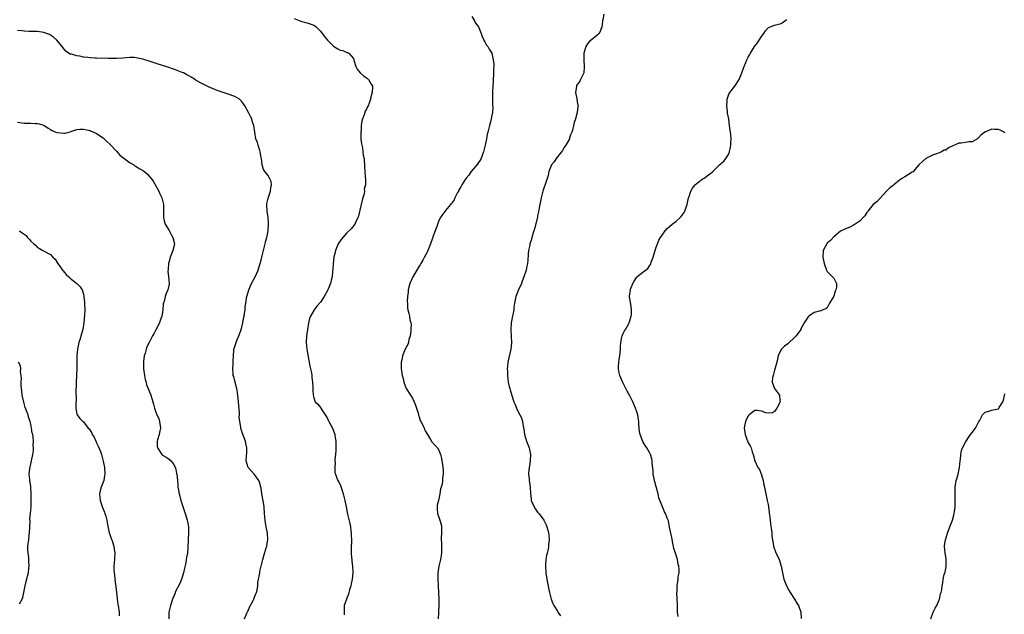
# Model space of a CAD drawing. Units: inches. Extents: x 2592000 to 2595000, y 1515000 to 1518000.
# Drawn here: x 2593088 to 2593387, y 1516816 to 1516997 of the extents above; entities that cross this region are included whole.
import ezdxf

# ---------------------------------------------------------------- set-up
doc = ezdxf.new("R2010")
doc.units = ezdxf.units.IN
doc.header["$MEASUREMENT"] = 0
doc.layers.add('LD25921515_10ft', color=254, linetype='Continuous')

msp = doc.modelspace()

# ---------------------------------------------------------------- linework, layer by layer
at = {"layer": 'LD25921515_10ft'}
for points, elevation in [([(2593171, 1516997.51), (2593173, 1516996.7), (2593174.34, 1516996.34), (2593175, 1516996.21), (2593177, 1516995.51), (2593177.32, 1516995.32), (2593177.69, 1516995), (2593179, 1516993.7), (2593180.15, 1516992.15), (2593181.12, 1516991), (2593182.02, 1516990.02), (2593183, 1516989.17), (2593184.33, 1516988.33), (2593185, 1516987.96), (2593185.78, 1516987.78), (2593187, 1516987.25), (2593187.23, 1516987.23), (2593187.6, 1516987), (2593189, 1516985.36), (2593189.15, 1516985), (2593189.58, 1516983.58), (2593189.73, 1516983), (2593190.14, 1516982.14), (2593191.04, 1516981), (2593192.12, 1516980.12), (2593193, 1516979.46), (2593193.28, 1516979.28), (2593193.61, 1516979), (2593194.39, 1516977.61), (2593194.78, 1516977), (2593194.8, 1516976.8), (2593194.7, 1516975), (2593194.3, 1516973.7), (2593194.21, 1516973), (2593193.83, 1516971.83), (2593193.5, 1516971), (2593193.33, 1516970.67), (2593193, 1516969.99), (2593192.64, 1516969.36), (2593192.28, 1516968.28), (2593191.75, 1516967), (2593191.62, 1516966.38), (2593191.4, 1516965), (2593191.33, 1516963.33), (2593191.29, 1516963), (2593191.31, 1516961), (2593191.44, 1516959.44), (2593191.53, 1516959), (2593191.73, 1516958.27), (2593191.91, 1516957), (2593192.02, 1516956.02), (2593192.24, 1516955), (2593192.42, 1516952.42), (2593192.47, 1516951), (2593192.59, 1516949.41), (2593192.68, 1516948.68), (2593192.67, 1516947), (2593192.32, 1516945.68), (2593192.35, 1516945), (2593192.25, 1516944.25), (2593191.89, 1516943), (2593191.71, 1516942.29), (2593191, 1516939.3), (2593190.54, 1516937.46), (2593190.37, 1516937), (2593189.74, 1516935.74), (2593189.42, 1516935), (2593188.37, 1516933.63), (2593187, 1516932.37), (2593185.78, 1516931), (2593185, 1516929.98), (2593184.38, 1516929), (2593183.55, 1516927), (2593183.46, 1516926.54), (2593183.09, 1516925), (2593182.86, 1516923), (2593182.75, 1516921.25), (2593182.69, 1516920.69), (2593182.53, 1516919), (2593182.35, 1516918.35), (2593182.03, 1516917), (2593181.2, 1516915), (2593181, 1516914.58), (2593180.13, 1516913), (2593179, 1516911.24), (2593177.95, 1516910.05), (2593177.1, 1516909), (2593175.94, 1516907), (2593175.7, 1516906.3), (2593175.38, 1516905), (2593175.06, 1516902.94), (2593174.79, 1516901), (2593174.7, 1516899), (2593174.9, 1516897), (2593175.8, 1516891.8), (2593175.96, 1516891), (2593176.24, 1516889.76), (2593176.36, 1516889), (2593176.37, 1516888.37), (2593176.62, 1516887), (2593176.71, 1516885.29), (2593176.66, 1516885), (2593176.64, 1516884.64), (2593176.76, 1516883), (2593177, 1516882.14), (2593177.44, 1516881), (2593178.23, 1516880.23), (2593179, 1516879.29), (2593179.16, 1516879), (2593179.44, 1516878.56), (2593180.68, 1516876.68), (2593181, 1516876.12), (2593181.37, 1516875.37), (2593181.59, 1516875), (2593182.78, 1516872.78), (2593183, 1516872.18), (2593183.3, 1516871.3), (2593183.35, 1516871), (2593183.37, 1516870.63), (2593183.63, 1516869), (2593183.68, 1516867), (2593183.68, 1516866.32), (2593183.56, 1516865), (2593183.39, 1516863.39), (2593183.4, 1516863), (2593183.46, 1516862.54), (2593183.34, 1516861), (2593183.42, 1516859.42), (2593183.54, 1516859), (2593183.93, 1516858.07), (2593184.3, 1516857), (2593184.57, 1516856.57), (2593185, 1516855.8), (2593185.21, 1516855.21), (2593185.39, 1516854.61), (2593185.92, 1516853), (2593186.42, 1516851), (2593186.78, 1516849), (2593187.22, 1516846.78), (2593187.98, 1516843.98), (2593188.12, 1516843), (2593188.24, 1516841.76), (2593188.36, 1516841), (2593188.38, 1516840.38), (2593188.39, 1516839), (2593188.29, 1516836.29), (2593188.32, 1516835), (2593188.48, 1516833.52), (2593188.51, 1516833), (2593188.56, 1516832.56), (2593188.78, 1516831), (2593188.86, 1516829.14), (2593188.86, 1516829), (2593188.65, 1516827), (2593188.38, 1516825.62), (2593188.22, 1516825), (2593187.85, 1516823.85), (2593187.63, 1516823), (2593187.53, 1516822.47), (2593187, 1516821.24), (2593186.88, 1516821), (2593186.26, 1516819), (2593186.17, 1516817), (2593186.24, 1516816.24)], 8910), ([(2593225, 1516998.17), (2593225.75, 1516997), (2593226.16, 1516996.16), (2593226.98, 1516995), (2593227.85, 1516993), (2593228.11, 1516992.11), (2593228.69, 1516991), (2593229, 1516990.5), (2593229.48, 1516989.48), (2593229.85, 1516989), (2593230.23, 1516988.23), (2593231.03, 1516987.03), (2593231.51, 1516985), (2593231.65, 1516983.65), (2593231.64, 1516983), (2593231.61, 1516982.39), (2593231.62, 1516981), (2593231.48, 1516978.52), (2593231.36, 1516977), (2593231.28, 1516975.28), (2593231.29, 1516975), (2593231.32, 1516974.68), (2593231.28, 1516973), (2593231.25, 1516971.25), (2593231.36, 1516970.64), (2593231.24, 1516969), (2593231, 1516967.6), (2593230.84, 1516966.84), (2593230.35, 1516965), (2593230.21, 1516964.21), (2593229.9, 1516963), (2593229.67, 1516962.33), (2593229.5, 1516961), (2593229.04, 1516959.04), (2593228.61, 1516957.39), (2593228.53, 1516957), (2593228.21, 1516956.21), (2593227.79, 1516955), (2593227.56, 1516954.44), (2593227, 1516953.71), (2593226.74, 1516953.26), (2593224.82, 1516951), (2593224.12, 1516949.88), (2593223.3, 1516949), (2593223, 1516948.55), (2593222, 1516947), (2593221.69, 1516946.31), (2593221, 1516945.28), (2593220.91, 1516945.09), (2593220.64, 1516944.64), (2593219.84, 1516943), (2593219.59, 1516942.42), (2593219, 1516941.59), (2593218.78, 1516941.22), (2593218.56, 1516941), (2593217, 1516939.2), (2593216.85, 1516939), (2593216.07, 1516937.93), (2593215.5, 1516937), (2593215, 1516936.07), (2593214.32, 1516934.32), (2593213.91, 1516933), (2593213.18, 1516931.18), (2593213.12, 1516931), (2593213, 1516930.72), (2593212.42, 1516929), (2593211.46, 1516926.54), (2593211, 1516925.74), (2593210.76, 1516925.23), (2593210.1, 1516924.1), (2593209.49, 1516923), (2593209.33, 1516922.67), (2593209, 1516922.21), (2593207.06, 1516918.94), (2593206.15, 1516917), (2593205.61, 1516915), (2593205.64, 1516914.36), (2593205.45, 1516913), (2593205.36, 1516911.36), (2593205.48, 1516911), (2593205.43, 1516909.43), (2593205.6, 1516909), (2593205.88, 1516907.88), (2593206.07, 1516907), (2593206.12, 1516905.88), (2593206.44, 1516905), (2593206.57, 1516904.57), (2593206.45, 1516903), (2593206.43, 1516902.43), (2593206.24, 1516901), (2593205.9, 1516899.9), (2593205.71, 1516899), (2593205.55, 1516898.45), (2593204.72, 1516897), (2593204.51, 1516896.51), (2593203.9, 1516895), (2593203.8, 1516894.2), (2593203.51, 1516893), (2593203.54, 1516891.54), (2593203.57, 1516891), (2593203.64, 1516890.36), (2593203.88, 1516889), (2593204.12, 1516888.12), (2593204.29, 1516887), (2593205.08, 1516885), (2593206.32, 1516883), (2593207, 1516882.05), (2593207.53, 1516881), (2593207.92, 1516879.92), (2593208.23, 1516879), (2593208.75, 1516877.25), (2593208.83, 1516876.83), (2593209, 1516876.41), (2593209.3, 1516875.3), (2593209.5, 1516875), (2593210.1, 1516873.9), (2593210.47, 1516873), (2593210.6, 1516872.6), (2593211, 1516871.89), (2593211.3, 1516871.3), (2593211.52, 1516871), (2593212.48, 1516869.52), (2593212.86, 1516868.86), (2593213.79, 1516867.79), (2593214.53, 1516867), (2593215, 1516866.27), (2593215.49, 1516865), (2593215.79, 1516863.79), (2593215.93, 1516863), (2593216.09, 1516861.91), (2593216.24, 1516861), (2593216.3, 1516860.3), (2593216.33, 1516859), (2593216.12, 1516857.88), (2593216.1, 1516857), (2593215.98, 1516855.98), (2593215.72, 1516855), (2593215.53, 1516854.47), (2593215.31, 1516853), (2593214.83, 1516851), (2593214.5, 1516849.5), (2593214.45, 1516849), (2593214.47, 1516848.47), (2593214.59, 1516847), (2593214.66, 1516846.66), (2593215, 1516845.85), (2593215.31, 1516845), (2593215.66, 1516843.66), (2593215.8, 1516843), (2593215.8, 1516841), (2593215.7, 1516839.7), (2593215.71, 1516839), (2593215.77, 1516838.22), (2593215.74, 1516835.74), (2593215.77, 1516835), (2593215.71, 1516834.29), (2593215.51, 1516833), (2593214.99, 1516831), (2593214.67, 1516829), (2593214.69, 1516827), (2593214.8, 1516825), (2593214.96, 1516821), (2593214.96, 1516819), (2593214.86, 1516817.14), (2593214.83, 1516816.83), (2593214.76, 1516815)], 8920), ([(2593265.08, 1516998.92), (2593264.81, 1516997.19), (2593264.74, 1516997), (2593264.68, 1516996.68), (2593264.49, 1516995), (2593264.13, 1516993.87), (2593263.69, 1516993), (2593263, 1516992.41), (2593261.23, 1516991), (2593261, 1516990.84), (2593260.18, 1516989.82), (2593259.68, 1516989), (2593259.03, 1516987), (2593259.02, 1516985), (2593259.18, 1516982.82), (2593259, 1516981), (2593258.07, 1516979), (2593257.72, 1516978.28), (2593257, 1516977.49), (2593256.82, 1516977.18), (2593256.76, 1516977), (2593256.52, 1516975), (2593256.87, 1516973.13), (2593257, 1516972.23), (2593257.24, 1516971.24), (2593257.28, 1516971), (2593257.26, 1516970.74), (2593257.04, 1516969), (2593256.49, 1516967), (2593256.08, 1516965.92), (2593255.91, 1516965), (2593255.62, 1516963.62), (2593255.38, 1516963), (2593255.24, 1516962.76), (2593255, 1516962.15), (2593254.69, 1516961.31), (2593254.63, 1516961), (2593253.57, 1516959), (2593253, 1516958.18), (2593252.55, 1516957.45), (2593252.23, 1516957), (2593250.62, 1516955), (2593249.99, 1516954.01), (2593249.21, 1516953), (2593248.39, 1516951), (2593248.15, 1516949.85), (2593247.34, 1516947.34), (2593247.23, 1516946.77), (2593247, 1516946.26), (2593246.7, 1516945.3), (2593246.57, 1516945), (2593246.02, 1516943), (2593245.63, 1516941), (2593245.33, 1516939.33), (2593245.27, 1516938.73), (2593245, 1516937.58), (2593244.92, 1516937.08), (2593244.85, 1516936.85), (2593244.16, 1516933.84), (2593243.86, 1516933), (2593243.33, 1516931.33), (2593243.2, 1516930.8), (2593243, 1516930.18), (2593242.66, 1516929), (2593242.6, 1516928.6), (2593242.25, 1516927), (2593242.11, 1516925.89), (2593242.04, 1516924.04), (2593241.92, 1516923), (2593241.73, 1516922.27), (2593241.51, 1516921), (2593240.84, 1516919), (2593240.3, 1516917.7), (2593240.05, 1516917), (2593239.2, 1516915), (2593238.4, 1516913), (2593237.93, 1516911), (2593237.76, 1516909.76), (2593237.72, 1516909), (2593237.45, 1516907.45), (2593237.4, 1516907), (2593236.98, 1516905), (2593236.87, 1516903), (2593236.99, 1516900.99), (2593237.07, 1516898.93), (2593236.89, 1516897), (2593235.98, 1516893), (2593235.85, 1516891.85), (2593235.78, 1516891), (2593235.82, 1516890.18), (2593235.81, 1516889), (2593235.94, 1516887.94), (2593236.07, 1516887), (2593236.38, 1516885.62), (2593236.54, 1516885), (2593236.66, 1516884.66), (2593237.14, 1516882.86), (2593237.75, 1516881), (2593238.12, 1516880.12), (2593238.56, 1516879), (2593239, 1516878.14), (2593239.62, 1516877), (2593240.06, 1516876.06), (2593240.39, 1516875), (2593240.75, 1516873), (2593240.77, 1516872.77), (2593241.04, 1516871), (2593241.63, 1516869), (2593241.98, 1516867.98), (2593242.4, 1516867), (2593242.86, 1516865), (2593242.72, 1516863), (2593242.48, 1516861.52), (2593242.38, 1516861), (2593242.29, 1516860.29), (2593242.25, 1516859), (2593242.45, 1516857.55), (2593242.45, 1516857), (2593242.49, 1516856.49), (2593242.7, 1516855), (2593242.8, 1516853), (2593243, 1516851.5), (2593243.08, 1516851), (2593243.93, 1516849), (2593244.35, 1516848.35), (2593245, 1516847.45), (2593245.2, 1516847.2), (2593245.33, 1516847), (2593246.07, 1516846.07), (2593246.86, 1516845), (2593247, 1516844.79), (2593247.58, 1516843.58), (2593247.81, 1516843), (2593248.06, 1516841.94), (2593248.33, 1516841), (2593248.41, 1516840.41), (2593248.47, 1516839), (2593248.32, 1516837.68), (2593248.31, 1516837), (2593248.18, 1516836.18), (2593247.9, 1516835), (2593247.71, 1516834.29), (2593247.5, 1516833), (2593247.39, 1516831.39), (2593247.35, 1516831), (2593247.48, 1516829), (2593247.8, 1516827), (2593248.03, 1516825.97), (2593248.21, 1516825), (2593248.29, 1516824.29), (2593248.64, 1516823), (2593249.12, 1516821), (2593249.61, 1516819.61), (2593249.87, 1516819), (2593251, 1516817.29), (2593251.17, 1516817), (2593251.94, 1516815.94)], 8930), ([(2593287.67, 1516815.67), (2593287.53, 1516817), (2593287.48, 1516819), (2593287.51, 1516819.51), (2593287.31, 1516822.69), (2593287.39, 1516823.39), (2593287.4, 1516825), (2593287.63, 1516826.37), (2593287.71, 1516827), (2593287.74, 1516827.74), (2593287.98, 1516829), (2593288.03, 1516829.97), (2593287.89, 1516831), (2593287.65, 1516831.65), (2593287.45, 1516833), (2593286.84, 1516835), (2593286.38, 1516836.38), (2593286.29, 1516837), (2593286.04, 1516838.04), (2593285.73, 1516839.73), (2593285.45, 1516841), (2593285.1, 1516842.9), (2593285, 1516843.59), (2593284.76, 1516844.76), (2593284.4, 1516845.6), (2593283.89, 1516847), (2593283.56, 1516847.56), (2593283, 1516848.87), (2593282.94, 1516848.94), (2593282.92, 1516849.08), (2593281.8, 1516851.8), (2593281.64, 1516853), (2593281.16, 1516854.84), (2593280.62, 1516856.62), (2593280.12, 1516859), (2593280.07, 1516860.07), (2593279.8, 1516862.2), (2593279.8, 1516863), (2593279.69, 1516863.69), (2593279.31, 1516865), (2593279, 1516865.59), (2593278.22, 1516867), (2593277.71, 1516867.71), (2593276.96, 1516868.96), (2593276.15, 1516871), (2593275.95, 1516871.95), (2593275.84, 1516873), (2593275.74, 1516874.26), (2593275.71, 1516875), (2593275.65, 1516875.65), (2593275.4, 1516877), (2593275, 1516878.27), (2593274.75, 1516879), (2593274.23, 1516880.24), (2593273.88, 1516881), (2593273, 1516882.81), (2593272.23, 1516884.24), (2593271.79, 1516885), (2593270.86, 1516886.86), (2593270.25, 1516888.25), (2593270, 1516889), (2593269.79, 1516889.79), (2593269.58, 1516891), (2593269.58, 1516891.58), (2593269.68, 1516893), (2593269.81, 1516893.81), (2593270.02, 1516895), (2593270.12, 1516896.12), (2593270.18, 1516897), (2593270.18, 1516897.82), (2593270.24, 1516899), (2593270.62, 1516900.62), (2593270.67, 1516901), (2593271, 1516901.74), (2593271.43, 1516902.57), (2593271.72, 1516903), (2593272.63, 1516904.63), (2593272.82, 1516905), (2593272.85, 1516905.15), (2593273, 1516905.63), (2593273.29, 1516906.71), (2593273.39, 1516907), (2593273.48, 1516907.48), (2593273.54, 1516909), (2593273.27, 1516910.73), (2593273.25, 1516911), (2593273.18, 1516911.18), (2593272.87, 1516912.87), (2593272.87, 1516913), (2593272.92, 1516913.08), (2593273, 1516913.78), (2593273.19, 1516914.81), (2593273.16, 1516915), (2593273.23, 1516915.23), (2593273.94, 1516917), (2593274.3, 1516917.7), (2593275, 1516918.83), (2593275.16, 1516919), (2593277, 1516920.43), (2593278.49, 1516921.51), (2593279, 1516922.32), (2593279.31, 1516922.69), (2593279.37, 1516923), (2593279.48, 1516923.48), (2593280.07, 1516925), (2593280.31, 1516925.69), (2593280.66, 1516927), (2593281, 1516927.97), (2593281.39, 1516929), (2593281.87, 1516930.13), (2593282.37, 1516931), (2593283, 1516932.01), (2593283.7, 1516933), (2593284.31, 1516933.69), (2593285.87, 1516935), (2593287, 1516935.81), (2593288.29, 1516937), (2593288.64, 1516937.36), (2593289.48, 1516938.52), (2593289.76, 1516939), (2593290.14, 1516940.14), (2593290.46, 1516941), (2593290.87, 1516943), (2593291, 1516943.4), (2593291.56, 1516945), (2593292.08, 1516945.93), (2593292.91, 1516947), (2593293, 1516947.1), (2593295, 1516948.68), (2593295.56, 1516949), (2593296.42, 1516949.58), (2593297, 1516950.14), (2593297.57, 1516950.43), (2593298.23, 1516951), (2593299, 1516951.86), (2593300.26, 1516953), (2593300.67, 1516953.33), (2593301, 1516953.63), (2593301.69, 1516954.31), (2593302.21, 1516955), (2593303, 1516956.18), (2593303.3, 1516957), (2593303.62, 1516958.38), (2593303.69, 1516959), (2593303.69, 1516959.69), (2593303.77, 1516961), (2593303.7, 1516962.3), (2593303.62, 1516963), (2593303.5, 1516963.5), (2593303.34, 1516965), (2593303.08, 1516966.92), (2593303, 1516967.4), (2593302.73, 1516968.73), (2593302.69, 1516969.31), (2593302.46, 1516971), (2593302.56, 1516972.56), (2593302.57, 1516973), (2593303, 1516974.21), (2593303.24, 1516974.76), (2593303.39, 1516975), (2593304.91, 1516977), (2593306.27, 1516979), (2593307.09, 1516981), (2593307.57, 1516982.43), (2593307.73, 1516983), (2593308.21, 1516984.21), (2593308.56, 1516985), (2593309, 1516985.81), (2593309.44, 1516986.56), (2593309.65, 1516987), (2593310.91, 1516989), (2593311.8, 1516990.2), (2593312.34, 1516991), (2593313, 1516992.1), (2593313.71, 1516993), (2593314.22, 1516993.78), (2593315, 1516994.74), (2593315.16, 1516994.84), (2593317, 1516995.54), (2593317.77, 1516995.77), (2593319, 1516996.03), (2593320.37, 1516997), (2593320.76, 1516997.24)], 8940), ([(2593155.95, 1516815), (2593156.68, 1516816.68), (2593156.86, 1516817.14), (2593157, 1516817.42), (2593157.49, 1516818.51), (2593158.53, 1516820.53), (2593158.75, 1516821), (2593159, 1516821.6), (2593159.38, 1516822.62), (2593159.56, 1516823), (2593159.73, 1516823.73), (2593159.94, 1516825), (2593159.99, 1516826.01), (2593160.16, 1516827), (2593160.47, 1516828.47), (2593160.54, 1516829), (2593160.61, 1516829.39), (2593161.45, 1516833), (2593161.85, 1516834.15), (2593162.54, 1516836.54), (2593162.69, 1516837), (2593162.75, 1516837.25), (2593163.02, 1516838.98), (2593162.92, 1516841), (2593162.52, 1516843), (2593162.29, 1516844.29), (2593162.2, 1516845), (2593162.05, 1516847), (2593161.88, 1516849), (2593161.68, 1516850.32), (2593161.24, 1516853), (2593161, 1516854.69), (2593160.93, 1516855), (2593160.51, 1516856.51), (2593160.26, 1516857), (2593159, 1516858.86), (2593156.99, 1516861), (2593156.48, 1516863), (2593156.54, 1516864.54), (2593156.59, 1516865.41), (2593156.62, 1516867), (2593156.31, 1516868.31), (2593156.18, 1516869), (2593155.72, 1516870.28), (2593155.3, 1516871.3), (2593155, 1516872.36), (2593154.83, 1516872.83), (2593154.79, 1516873), (2593154.78, 1516873.22), (2593154.47, 1516875), (2593154.34, 1516876.34), (2593154.38, 1516877), (2593154.38, 1516877.62), (2593154.09, 1516881), (2593153.97, 1516882.03), (2593153.83, 1516883.83), (2593153.62, 1516885), (2593153.12, 1516886.88), (2593153.09, 1516887.09), (2593153, 1516887.36), (2593152.65, 1516888.65), (2593152.52, 1516889), (2593152.45, 1516889.55), (2593152.33, 1516891), (2593152.47, 1516892.47), (2593152.49, 1516893), (2593152.48, 1516893.52), (2593152.58, 1516895), (2593152.72, 1516896.72), (2593152.72, 1516897), (2593153, 1516897.84), (2593153.36, 1516899), (2593153.6, 1516899.6), (2593154.23, 1516901), (2593154.45, 1516901.55), (2593154.93, 1516903), (2593155, 1516903.27), (2593155.39, 1516905), (2593155.64, 1516906.36), (2593155.79, 1516907), (2593155.96, 1516907.96), (2593156.1, 1516909), (2593156.17, 1516909.83), (2593156.31, 1516911), (2593156.54, 1516912.54), (2593156.63, 1516913), (2593156.73, 1516913.27), (2593157.23, 1516915), (2593158.1, 1516917), (2593159.13, 1516919), (2593160.03, 1516921), (2593160.23, 1516921.77), (2593160.7, 1516923), (2593161, 1516924.09), (2593161.23, 1516925), (2593161.67, 1516927), (2593162.2, 1516929), (2593162.35, 1516929.65), (2593162.72, 1516931), (2593163, 1516932.45), (2593163.07, 1516933), (2593163.19, 1516935.19), (2593163.08, 1516937), (2593162.77, 1516939), (2593162.7, 1516941), (2593162.72, 1516941.28), (2593163.1, 1516942.9), (2593163.86, 1516945), (2593163.93, 1516946.07), (2593164.12, 1516947), (2593164, 1516948), (2593163.55, 1516949), (2593163, 1516949.9), (2593162.09, 1516951), (2593161.67, 1516951.67), (2593161.27, 1516953), (2593161.08, 1516954.92), (2593161, 1516955.29), (2593160.73, 1516957), (2593160.57, 1516957.43), (2593160.07, 1516959), (2593159.84, 1516959.84), (2593159.37, 1516961), (2593159.04, 1516962.96), (2593158.8, 1516965), (2593158.29, 1516966.29), (2593158.13, 1516967), (2593157.7, 1516967.7), (2593157.14, 1516969), (2593156.05, 1516971), (2593155.64, 1516971.64), (2593155, 1516972.45), (2593154.73, 1516972.73), (2593154.37, 1516973), (2593153, 1516973.81), (2593151, 1516974.52), (2593149.12, 1516975.12), (2593147.66, 1516975.66), (2593145, 1516976.82), (2593143, 1516977.8), (2593141.26, 1516978.74), (2593141, 1516978.88), (2593139.71, 1516979.71), (2593139, 1516980.09), (2593138.44, 1516980.44), (2593137.39, 1516981), (2593137, 1516981.18), (2593135, 1516981.95), (2593132.05, 1516983), (2593129.71, 1516983.71), (2593128.19, 1516984.19), (2593127, 1516984.58), (2593125, 1516985.2), (2593123, 1516985.64), (2593122.35, 1516985.65), (2593121, 1516985.7), (2593119, 1516985.53), (2593117, 1516985.42), (2593116.59, 1516985.41), (2593114.61, 1516985.39), (2593111, 1516985.44), (2593110.51, 1516985.49), (2593109, 1516985.57), (2593108.3, 1516985.7), (2593107, 1516985.84), (2593105.93, 1516986.07), (2593105, 1516986.16), (2593103.33, 1516986.67), (2593103, 1516986.7), (2593102.49, 1516987), (2593101.63, 1516987.63), (2593100.73, 1516988.73), (2593100.54, 1516989), (2593098.88, 1516991), (2593097.85, 1516991.85), (2593096.64, 1516992.64), (2593095.81, 1516993), (2593095, 1516993.28), (2593093, 1516993.55), (2593092.42, 1516993.58), (2593091, 1516993.58), (2593090.36, 1516993.64), (2593089, 1516993.66), (2593088.22, 1516993.78), (2593087, 1516993.92)], 8900), ([(2593087, 1516966.03), (2593089, 1516965.76), (2593090.3, 1516965.7), (2593091, 1516965.7), (2593092.38, 1516965.62), (2593093, 1516965.65), (2593093.56, 1516965.56), (2593095, 1516965.09), (2593096.22, 1516964.22), (2593097, 1516963.82), (2593097.49, 1516963.49), (2593098.6, 1516963), (2593099, 1516962.84), (2593101, 1516962.64), (2593101.35, 1516962.65), (2593103, 1516963.1), (2593103.17, 1516963.17), (2593105, 1516963.76), (2593105.87, 1516963.87), (2593107, 1516963.92), (2593109, 1516963.48), (2593109.33, 1516963.33), (2593110.19, 1516963), (2593111, 1516962.59), (2593113, 1516961.25), (2593113.29, 1516961), (2593114.12, 1516960.12), (2593115, 1516959.34), (2593117, 1516957.2), (2593118.01, 1516956.01), (2593119, 1516955.33), (2593119.16, 1516955.16), (2593121, 1516953.76), (2593122.32, 1516953), (2593122.69, 1516952.69), (2593123, 1516952.52), (2593123.95, 1516951.95), (2593125.21, 1516951.21), (2593125.54, 1516951), (2593126.32, 1516950.32), (2593127.46, 1516949), (2593128.13, 1516948.13), (2593129, 1516946.66), (2593129.87, 1516945), (2593130.23, 1516944.23), (2593130.76, 1516943), (2593131, 1516942.2), (2593131.27, 1516941), (2593131.32, 1516939.32), (2593131.35, 1516939), (2593131.36, 1516938.64), (2593131.31, 1516937), (2593131.61, 1516935.61), (2593131.78, 1516935), (2593133, 1516933.07), (2593133.71, 1516931.71), (2593134.12, 1516931), (2593134.62, 1516929), (2593134.53, 1516928.53), (2593134.15, 1516927), (2593133.64, 1516925.64), (2593133.36, 1516925), (2593133, 1516923.62), (2593132.85, 1516923), (2593132.74, 1516921.26), (2593132.67, 1516920.67), (2593132.86, 1516919), (2593133.03, 1516917), (2593133, 1516916.79), (2593132.64, 1516915), (2593132.13, 1516913.87), (2593131.82, 1516913), (2593131.5, 1516911.5), (2593131.25, 1516910.75), (2593131.13, 1516909), (2593130.8, 1516907), (2593130.26, 1516905.74), (2593130.05, 1516905), (2593129, 1516902.89), (2593128.34, 1516901.66), (2593127.94, 1516901), (2593126.91, 1516899), (2593126.29, 1516897.71), (2593126.05, 1516897), (2593125.73, 1516895.73), (2593125.45, 1516895), (2593125.27, 1516893.27), (2593125.2, 1516893), (2593125.27, 1516891.27), (2593125.25, 1516891), (2593125.53, 1516889), (2593125.77, 1516887.77), (2593126.01, 1516887), (2593126.18, 1516886.18), (2593126.7, 1516885), (2593126.74, 1516884.74), (2593127.32, 1516883.32), (2593127.51, 1516883), (2593128.09, 1516881), (2593128.31, 1516880.31), (2593128.56, 1516879), (2593129, 1516877.85), (2593129.31, 1516877), (2593129.87, 1516875.87), (2593130.13, 1516875), (2593130.29, 1516873.71), (2593130.4, 1516873), (2593130.19, 1516872.19), (2593129.97, 1516871), (2593129.45, 1516869.45), (2593129.36, 1516869), (2593129.43, 1516867.43), (2593129.5, 1516867), (2593130.78, 1516865), (2593131, 1516864.78), (2593132.11, 1516864.11), (2593133, 1516863.5), (2593133.28, 1516863.28), (2593133.5, 1516863), (2593134.25, 1516862.25), (2593134.91, 1516860.91), (2593135.31, 1516859.31), (2593135.36, 1516859), (2593135.57, 1516857), (2593135.64, 1516855.64), (2593135.71, 1516855), (2593135.86, 1516854.14), (2593136.03, 1516853), (2593136.25, 1516852.25), (2593136.57, 1516851), (2593137.65, 1516847.65), (2593137.89, 1516847), (2593138.35, 1516845.65), (2593138.52, 1516845), (2593138.56, 1516844.56), (2593138.89, 1516843), (2593138.91, 1516841.09), (2593138.77, 1516839), (2593138.67, 1516836.67), (2593138.56, 1516835), (2593138.33, 1516833.67), (2593138.24, 1516833), (2593138.05, 1516832.05), (2593137.65, 1516830.35), (2593137.37, 1516829), (2593137, 1516827.63), (2593136.79, 1516827), (2593136.24, 1516825.76), (2593135, 1516823.28), (2593134.88, 1516823), (2593134.82, 1516822.82), (2593134.08, 1516821), (2593133.66, 1516819.66), (2593133.4, 1516819), (2593133.32, 1516818.68), (2593132.97, 1516817.03), (2593132.9, 1516815)], 8890), ([(2593387, 1516962.82), (2593386.72, 1516963), (2593385.56, 1516963.56), (2593385, 1516963.8), (2593383.77, 1516963.77), (2593383, 1516963.88), (2593381.12, 1516963.12), (2593381, 1516963.1), (2593380.85, 1516963), (2593379.8, 1516962.2), (2593379, 1516961.26), (2593378.86, 1516961.14), (2593378.68, 1516961), (2593377, 1516960.07), (2593376.03, 1516960.03), (2593375, 1516959.85), (2593373.67, 1516959.67), (2593373, 1516959.59), (2593371.63, 1516959), (2593371.18, 1516958.82), (2593371, 1516958.69), (2593369.79, 1516958.21), (2593369, 1516957.53), (2593368.53, 1516957.48), (2593367.76, 1516957), (2593367, 1516956.71), (2593366.45, 1516956.45), (2593365, 1516956.01), (2593363, 1516955.02), (2593361.97, 1516954.03), (2593361, 1516953.21), (2593360.85, 1516953), (2593359.62, 1516951.62), (2593359.06, 1516950.94), (2593358.84, 1516950.84), (2593356.59, 1516949.42), (2593355.87, 1516949), (2593355, 1516948.41), (2593353.21, 1516947), (2593353, 1516946.81), (2593351.97, 1516946.03), (2593350.98, 1516945.02), (2593349, 1516942.77), (2593348.14, 1516941.86), (2593346.96, 1516941), (2593345.34, 1516939), (2593345.2, 1516938.8), (2593345, 1516938.57), (2593344.44, 1516937.56), (2593343.94, 1516937), (2593343, 1516936.05), (2593341.47, 1516935), (2593341, 1516934.66), (2593339.91, 1516934.09), (2593339, 1516933.78), (2593337, 1516932.83), (2593335, 1516931.2), (2593333.94, 1516930.06), (2593333, 1516929.19), (2593332.83, 1516929), (2593331.77, 1516927), (2593331.64, 1516925), (2593332.06, 1516923), (2593332.8, 1516921), (2593332.86, 1516920.86), (2593333, 1516920.64), (2593333.83, 1516919.83), (2593334.82, 1516918.82), (2593335, 1516918.54), (2593335.79, 1516917), (2593335.8, 1516915.8), (2593335.61, 1516915), (2593335.42, 1516914.58), (2593335, 1516913.08), (2593333.72, 1516911), (2593333, 1516909.58), (2593332.68, 1516909.32), (2593331.76, 1516909), (2593331, 1516908.64), (2593330.58, 1516908.58), (2593329, 1516908.13), (2593327.41, 1516907), (2593327.22, 1516906.78), (2593327, 1516906.56), (2593326.41, 1516905.59), (2593325.94, 1516905), (2593325, 1516903.18), (2593324.93, 1516903), (2593323.56, 1516901), (2593323, 1516900.51), (2593321.22, 1516898.78), (2593321, 1516898.6), (2593320.05, 1516897.95), (2593319.06, 1516897), (2593319, 1516896.93), (2593318.1, 1516895), (2593317.91, 1516893.91), (2593317.65, 1516893), (2593317.1, 1516890.9), (2593317, 1516890.63), (2593316.66, 1516889.34), (2593316.52, 1516889), (2593316.41, 1516888.41), (2593316.3, 1516887), (2593317.01, 1516885.01), (2593317.83, 1516883.83), (2593318.45, 1516883), (2593318.61, 1516881.39), (2593318.66, 1516881), (2593317.71, 1516879), (2593317, 1516878.06), (2593316.36, 1516877.64), (2593315, 1516877.54), (2593314.33, 1516877.67), (2593313, 1516878.12), (2593311.67, 1516878.33), (2593311, 1516878.35), (2593309.25, 1516877), (2593309, 1516876.72), (2593308.18, 1516875), (2593307.95, 1516874.05), (2593307.78, 1516873), (2593308.05, 1516871), (2593308.85, 1516868.85), (2593309, 1516868.5), (2593309.58, 1516867.58), (2593309.85, 1516867), (2593310.2, 1516865.8), (2593310.46, 1516865), (2593310.95, 1516863), (2593311.94, 1516861), (2593312.38, 1516860.38), (2593313, 1516858.81), (2593313.52, 1516857), (2593313.76, 1516855.76), (2593313.93, 1516855), (2593314.3, 1516853), (2593314.48, 1516852.48), (2593314.74, 1516851), (2593315, 1516849.76), (2593315.37, 1516847.37), (2593315.38, 1516847), (2593315.43, 1516846.57), (2593315.63, 1516845), (2593315.77, 1516843.77), (2593316.07, 1516841.93), (2593316.13, 1516841), (2593316.17, 1516840.17), (2593316.34, 1516839), (2593316.67, 1516837.33), (2593316.71, 1516837), (2593316.78, 1516836.78), (2593317.32, 1516835.32), (2593318.35, 1516833), (2593318.99, 1516831), (2593319.38, 1516829), (2593319.85, 1516827), (2593320.65, 1516825), (2593321.47, 1516823.47), (2593321.73, 1516823), (2593323.02, 1516821), (2593323.76, 1516819.76), (2593324.28, 1516819), (2593324.98, 1516817), (2593325.09, 1516815.09)], 8950), ([(2593087.52, 1516933), (2593088.39, 1516932.39), (2593089, 1516932), (2593089.54, 1516931.54), (2593089.97, 1516931), (2593090.49, 1516930.49), (2593091, 1516929.88), (2593091.88, 1516929), (2593092.47, 1516928.47), (2593093, 1516927.92), (2593093.65, 1516927.65), (2593094.63, 1516927), (2593094.88, 1516926.88), (2593095.52, 1516926.48), (2593097, 1516925.74), (2593097.73, 1516925), (2593098.38, 1516924.38), (2593099.14, 1516923.14), (2593099.21, 1516923), (2593100.58, 1516921), (2593100.79, 1516920.79), (2593101.74, 1516919.74), (2593102.52, 1516919), (2593103, 1516918.59), (2593104.99, 1516916.99), (2593105.99, 1516915.99), (2593106.63, 1516915), (2593107, 1516913.73), (2593107.14, 1516913), (2593107.32, 1516911.32), (2593107.28, 1516910.72), (2593107.36, 1516909), (2593107.34, 1516907.34), (2593107.15, 1516905), (2593106.77, 1516903), (2593106.35, 1516901.65), (2593105.86, 1516899.86), (2593105.59, 1516899), (2593105.19, 1516897), (2593105.01, 1516895), (2593104.96, 1516892.96), (2593104.96, 1516891), (2593104.92, 1516889.08), (2593104.88, 1516888.88), (2593104.77, 1516887), (2593104.73, 1516885.27), (2593104.68, 1516885), (2593104.65, 1516884.65), (2593104.74, 1516881.26), (2593104.64, 1516880.64), (2593104.69, 1516879), (2593105, 1516877.27), (2593105.07, 1516877), (2593105.88, 1516875.88), (2593106.83, 1516875), (2593107, 1516874.87), (2593108.44, 1516873), (2593108.72, 1516872.72), (2593109.49, 1516871.49), (2593109.68, 1516871), (2593110.2, 1516870.2), (2593110.72, 1516869), (2593110.83, 1516868.83), (2593111, 1516868.48), (2593111.51, 1516867.51), (2593112.13, 1516865.87), (2593112.5, 1516865), (2593113.02, 1516862.98), (2593113.37, 1516861), (2593113.51, 1516859), (2593113.41, 1516858.59), (2593113.14, 1516857), (2593112.38, 1516855), (2593112.08, 1516853.92), (2593111.89, 1516853), (2593111.98, 1516851.98), (2593112.04, 1516851), (2593112.79, 1516848.79), (2593113.38, 1516847.38), (2593113.52, 1516847), (2593113.75, 1516846.25), (2593114.08, 1516845), (2593114.17, 1516844.17), (2593114.84, 1516841.16), (2593114.89, 1516840.89), (2593115.4, 1516839.4), (2593115.58, 1516839), (2593115.92, 1516838.08), (2593116.25, 1516837), (2593116.29, 1516836.29), (2593116.52, 1516835), (2593116.46, 1516833.54), (2593116.39, 1516833), (2593116.23, 1516831), (2593116.24, 1516829.76), (2593116.29, 1516829), (2593116.4, 1516828.4), (2593116.51, 1516827), (2593116.7, 1516825.3), (2593116.8, 1516824.8), (2593117.21, 1516821.21), (2593117.21, 1516821), (2593117.45, 1516819.45), (2593117.5, 1516819), (2593117.81, 1516817), (2593117.88, 1516815.88)], 8880), ([(2593087.57, 1516819.57), (2593088.33, 1516821), (2593088.53, 1516821.47), (2593088.89, 1516823), (2593089.29, 1516825), (2593089.62, 1516826.38), (2593089.74, 1516827), (2593089.97, 1516827.97), (2593090.26, 1516829), (2593090.41, 1516830.41), (2593090.53, 1516831), (2593090.4, 1516832.4), (2593090.42, 1516833), (2593090.38, 1516833.62), (2593090.17, 1516835), (2593090.1, 1516836.1), (2593090.11, 1516837), (2593090.24, 1516837.76), (2593090.36, 1516839), (2593090.53, 1516840.53), (2593090.61, 1516841), (2593090.76, 1516844.76), (2593090.73, 1516845.27), (2593090.93, 1516847), (2593091.08, 1516849), (2593091.09, 1516853), (2593091.04, 1516855), (2593091, 1516855.32), (2593090.69, 1516857), (2593090.69, 1516857.31), (2593090.48, 1516859), (2593090.69, 1516860.69), (2593091, 1516862.08), (2593091.23, 1516863), (2593091.59, 1516865), (2593091.77, 1516866.22), (2593091.79, 1516867), (2593091.71, 1516867.71), (2593091.81, 1516869), (2593091.75, 1516870.25), (2593091.57, 1516871), (2593091.41, 1516871.41), (2593091.22, 1516873), (2593091, 1516874.14), (2593090.8, 1516875), (2593090.28, 1516876.28), (2593090.15, 1516877), (2593089.73, 1516878.27), (2593089.29, 1516879.29), (2593089, 1516880.42), (2593088.83, 1516880.83), (2593088.41, 1516883), (2593088.29, 1516884.29), (2593088.17, 1516885), (2593088.03, 1516885.97), (2593088.03, 1516887), (2593088.14, 1516888.14), (2593088.04, 1516889), (2593087.89, 1516890.11), (2593088, 1516891), (2593087.89, 1516891.89), (2593087.29, 1516893)], 8870), ([(2593364.51, 1516815), (2593365.21, 1516817), (2593365.77, 1516818.23), (2593366.25, 1516819), (2593367, 1516820.78), (2593367.11, 1516821), (2593367.37, 1516822.63), (2593367.59, 1516823), (2593367.77, 1516823.77), (2593367.88, 1516825), (2593368.11, 1516825.89), (2593368.19, 1516827), (2593368.49, 1516828.49), (2593368.7, 1516829), (2593368.8, 1516829.2), (2593369, 1516830.25), (2593369.1, 1516831), (2593369.12, 1516833), (2593369, 1516833.91), (2593368.82, 1516835), (2593368.63, 1516837), (2593368.67, 1516837.33), (2593368.89, 1516839), (2593369.5, 1516841), (2593370.29, 1516843), (2593371.06, 1516845), (2593371.51, 1516846.49), (2593371.61, 1516847), (2593371.67, 1516847.67), (2593371.86, 1516849), (2593371.89, 1516851), (2593371.88, 1516851.88), (2593371.83, 1516853), (2593371.83, 1516854.17), (2593371.87, 1516855), (2593372.2, 1516857), (2593372.42, 1516857.58), (2593372.77, 1516859), (2593373.18, 1516861), (2593373.37, 1516863), (2593373.44, 1516863.44), (2593373.6, 1516865), (2593373.84, 1516866.16), (2593374.14, 1516867), (2593375, 1516868.71), (2593375.17, 1516869), (2593375.88, 1516870.12), (2593376.57, 1516871), (2593377, 1516871.63), (2593378.02, 1516873), (2593379, 1516874.84), (2593379.23, 1516875.23), (2593380.21, 1516877), (2593380.56, 1516877.44), (2593381, 1516877.8), (2593382.13, 1516878.13), (2593383, 1516878.45), (2593383.5, 1516878.5), (2593385, 1516878.86), (2593385.1, 1516878.9), (2593385.17, 1516879), (2593385.28, 1516879.28), (2593386.34, 1516881), (2593386.53, 1516881.47), (2593387, 1516883.45)], 8960)]:
    msp.add_lwpolyline(points, dxfattribs=dict(at, elevation=elevation))

doc.saveas('drawing.dxf')
